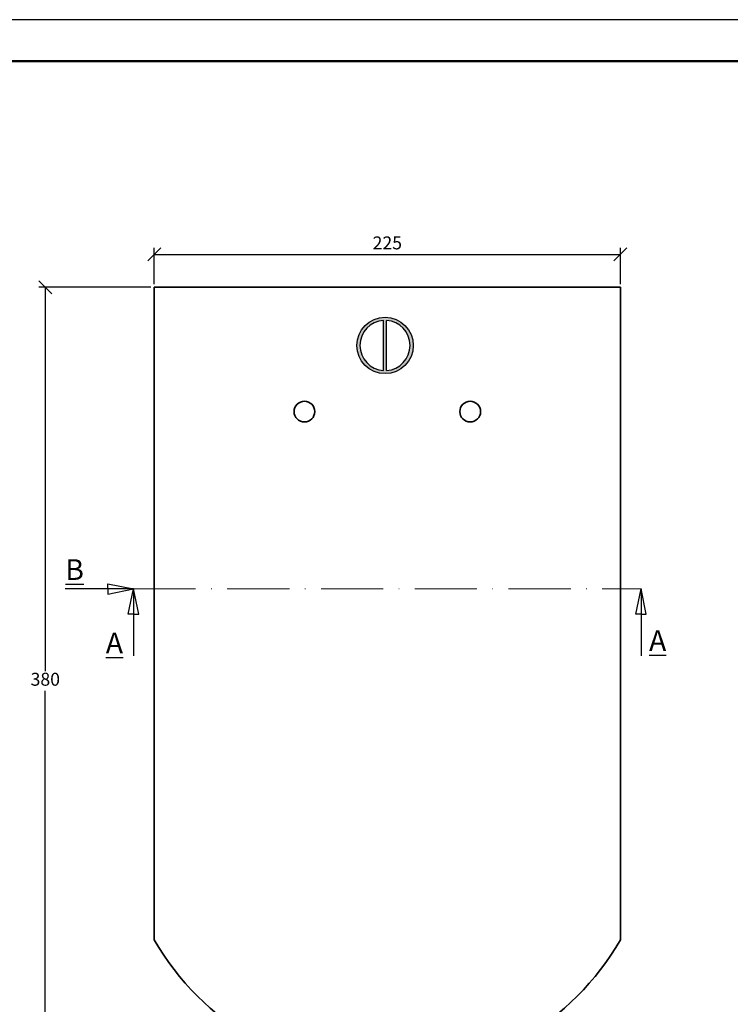
# Model space of a CAD drawing. Units: millimetres. Extents: x 17 to 437, y 36 to 333.
# Drawn here: x 90 to 227, y 142 to 333 of the extents above; entities that cross this region are included whole.
import ezdxf

# ---------------------------------------------------------------- set-up
doc = ezdxf.new("R2010")
doc.units = ezdxf.units.MM
doc.linetypes.add('ACAD_ISO10W100', pattern=[18, 12, -3, 0, -3])
doc.layers.add('Ziegel', color=32, linetype='Continuous')
doc.styles.get("Standard").update_dxf_attribs({"font": 'TIMES.TTF'})
doc.dimstyles.new('ISO-25', dxfattribs={"dimtxt": 2.5, "dimasz": 2.5, "dimexe": 1.25, "dimexo": 0.625, "dimtad": 1, "dimtih": 1, "dimtoh": 1, "dimdec": 1, "dimlfac": 2.5, "dimtxsty": 'Standard', "dimblk": 'OBLIQUE', "dimcen": 2.5, "dimclrd": 5, "dimclre": 5, "dimclrt": 5, "dimadec": 0, "dimazin": 0, "dimtfac": 1, "dimtdec": 1, "dimtmove": 0, "dimatfit": 3, "dimfxl": 0, "dimarcsym": 0})

# ---------------------------------------------------------------- blocks, each defined once
blk = doc.blocks.new('_Oblique')
at = {"color": 0, "linetype": 'ByBlock', "lineweight": -2}
blk.add_line((-0.5, -0.5), (0.5, 0.5), dxfattribs=at)
blk = doc.blocks.new('*D6')
at = {"color": 5, "lineweight": -2}
for p, q in [((115.1813190299964, 280.8949622730648), (93.52703432105459, 280.8949622730648)), ((94.77703432105459, 280.8949622730648), (94.77703432105457, 206.7915916890706)), ((94.77703432105456, 128.8949622730648), (94.77703432105457, 202.998332857059)), ((140.536691003148, 128.8949622730648), (93.52703432105456, 128.8949622730648))]:
    blk.add_line(p, q, dxfattribs=at)
at = {"layer": 'Defpoints', "color": 0}
for p in [(115.8063190299964, 280.8949622730648), (94.77703432105456, 128.8949622730648), (141.161691003148, 128.8949622730648)]:
    blk.add_point(p, dxfattribs=at)
at = {"color": 5, "lineweight": -2, "xscale": 2.5, "yscale": 2.5, "zscale": 2.5}
for p, rotation in [((94.77703432105459, 280.8949622730648), 90), ((94.77703432105456, 128.8949622730648), 270)]:
    blk.add_blockref('_Oblique', p, dxfattribs=dict(at, rotation=rotation))
at = {"color": 5, "lineweight": 5, "insert": (94.77703432105454, 204.8949622730648), "char_height": 2.5, "attachment_point": 5}
blk.add_mtext('380', dxfattribs=at)
blk = doc.blocks.new('*D7')
at = {"color": 5, "lineweight": -2}
for p, q in [((115.8063190299964, 281.5199622730648), (115.8063190299964, 288.5022082787476)), ((115.8063190299964, 287.2522082787476), (205.8063190299965, 287.2522082787476)), ((205.8063190299965, 281.5199622730648), (205.8063190299965, 288.5022082787476))]:
    blk.add_line(p, q, dxfattribs=at)
at = {"layer": 'Defpoints', "color": 0}
for p in [(205.8063190299965, 287.2522082787476), (115.8063190299964, 280.8949622730648), (205.8063190299965, 280.8949622730648)]:
    blk.add_point(p, dxfattribs=at)
at = {"color": 5, "lineweight": -2, "xscale": 2.5, "yscale": 2.5, "zscale": 2.5, "rotation": 180}
blk.add_blockref('_Oblique', (115.8063190299964, 287.2522082787476), dxfattribs=at)
at = {"color": 5, "lineweight": -2, "xscale": 2.5, "yscale": 2.5, "zscale": 2.5}
blk.add_blockref('_Oblique', (205.8063190299965, 287.2522082787476), dxfattribs=at)
at = {"color": 5, "lineweight": 5, "insert": (160.8063190299965, 289.1488376947534), "char_height": 2.5, "attachment_point": 5}
blk.add_mtext('225', dxfattribs=at)

msp = doc.modelspace()

# ---------------------------------------------------------------- hatches: boundary and pattern name
at = {"layer": 'Ziegel'}
h = msp.add_hatch(color=0, dxfattribs=at)
h.paths.add_polyline_path([(154.9216240110899, 269.6675512781882, 1), (165.8112535996412, 269.6675512781882, 1)])
h.paths.add_polyline_path([(160.0664388053656, 274.5030688710456, 0.9398817617764743), (160.0664388053656, 264.8320336853309)], flags=16)
h.paths.add_polyline_path([(160.6664388053654, 274.5030688710456, -0.9398817617764743), (160.6664388053656, 264.8320336853309)], flags=16)

# ---------------------------------------------------------------- linework, layer by layer
at = {"color": 6}
msp.add_line((437.0196452272846, 332.5668207931906), (17.01964522728429, 332.5668207931906), dxfattribs=at)
at = {"color": 0, "lineweight": 50}
msp.add_line((429.0196452272842, 324.5668207931906), (25.01964522728429, 324.5668207931903), dxfattribs=at)
for p, q in [((111.8063190299964, 222.6741564076927), (98.62358972891937, 222.6741564076927)), ((106.8619160431364, 223.6741564076927), (111.8063190299964, 222.6741564076927)), ((106.8619160431364, 222.6741564076927), (106.8619160431364, 223.6741564076927)), ((106.8619160431364, 222.6741564076927), (106.8619160431364, 221.6741564076927)), ((106.8619160431364, 221.6741564076927), (111.8063190299964, 222.6741564076927)), ((110.8063190299964, 217.7707843207145), (111.8063190299964, 222.6741564076927)), ((111.8063190299964, 222.6741564076927), (111.8063190299964, 209.7637955845363)), ((112.8063190299964, 217.7707843207145), (111.8063190299964, 222.6741564076927)), ((208.8063190299965, 217.7707843207145), (209.8063190299965, 222.6741564076928)), ((209.8063190299965, 222.6741564076928), (209.8063190299965, 209.7637955845363)), ((210.8063190299965, 217.7707843207145), (209.8063190299965, 222.6741564076928)), ((111.8063190299964, 217.7707843207145), (110.8063190299964, 217.7707843207145)), ((111.8063190299964, 217.7707843207145), (112.8063190299964, 217.7707843207145)), ((209.8063190299965, 217.7707843207145), (208.8063190299965, 217.7707843207145)), ((209.8063190299965, 217.7707843207145), (210.8063190299965, 217.7707843207145))]:
    msp.add_line(p, q)
at = {"color": 1, "linetype": 'ACAD_ISO10W100', "lineweight": 13}
msp.add_line((111.8063190299964, 222.6741564076927), (209.8063190299965, 222.6741564076928), dxfattribs=at)
at = {"layer": 'Ziegel', "color": 0, "lineweight": 35}
for p, q in [((115.8063190299964, 280.8949622730648), (205.8063190299965, 280.8949622730648)), ((115.8063190299964, 154.8949622730648), (115.8063190299964, 280.8949622730648)), ((205.8063190299965, 280.8949622730648), (205.8063190299965, 154.8949622730648))]:
    msp.add_line(p, q, dxfattribs=at)
at = {"layer": 'Ziegel', "color": 0}
for p, q in [((160.0664388053656, 264.8227364839125), (160.0664388053656, 274.5123660724639)), ((160.6664388053656, 264.8227364839125), (160.6664388053656, 274.5123660724639))]:
    msp.add_line(p, q, dxfattribs=at)
msp.add_circle((160.3664388053656, 269.6675512781882), 5.444814794275681, dxfattribs=at)
at = {"layer": 'Ziegel', "color": 0, "lineweight": 35}
for centre in [(144.8063190299964, 256.8949622730648), (176.8063190299965, 256.8949622730648)]:
    msp.add_circle(centre, 2, dxfattribs=at)
at = {"layer": 'Ziegel', "color": 0}
for start, end in [(93.55013309966874, 266.4498669003312), (273.5501330996687, 86.44986690033127)]:
    msp.add_arc((160.3664388053656, 269.6675512781882), 4.844814794275681, start, end, dxfattribs=at)
at = {"layer": 'Ziegel', "color": 0, "lineweight": 35}
msp.add_arc((160.8063190299964, 180.8372699653726), 51.94230769230771, 209.9632651447791, 330.0367348552181, dxfattribs=at)

# ---------------------------------------------------------------- texts
at = {"char_height": 4}
for s, insert, width, attachment_point in [('{\\LB}', (102.2381299054861, 228.3883538792262), 10.86754580011711, 3), ('{\\LA}', (106.4631078959398, 214.2312421620877), 8.228126067274843, 1), ('{\\LA}', (211.3410317891878, 214.6938335976478), 8.228126067274843, 1)]:
    msp.add_mtext(s, dxfattribs=dict(at, insert=insert, width=width, attachment_point=attachment_point))

# ---------------------------------------------------------------- dimensions: what is measured, and where the dimension line sits
at = {"lineweight": 5}
dim = msp.add_linear_dim(base=(205.8063190299965, 287.2522082787476), p1=(115.8063190299964, 280.8949622730648), p2=(205.8063190299965, 280.8949622730648), dimstyle='ISO-25', dxfattribs=at)
dim.commit()
dim.dimension.update_dxf_attribs({"geometry": '*D7', "text_midpoint": (160.8063190299965, 289.1488376947534)})
dim = msp.add_linear_dim(base=(94.77703432105456, 128.8949622730648), p1=(115.8063190299964, 280.8949622730648), p2=(141.161691003148, 128.8949622730648), angle=90, dimstyle='ISO-25', dxfattribs=at)
dim.commit()
dim.dimension.update_dxf_attribs({"geometry": '*D6', "text_midpoint": (94.77703432105454, 204.8949622730648), "dimtype": 160})

doc.saveas('drawing.dxf')
